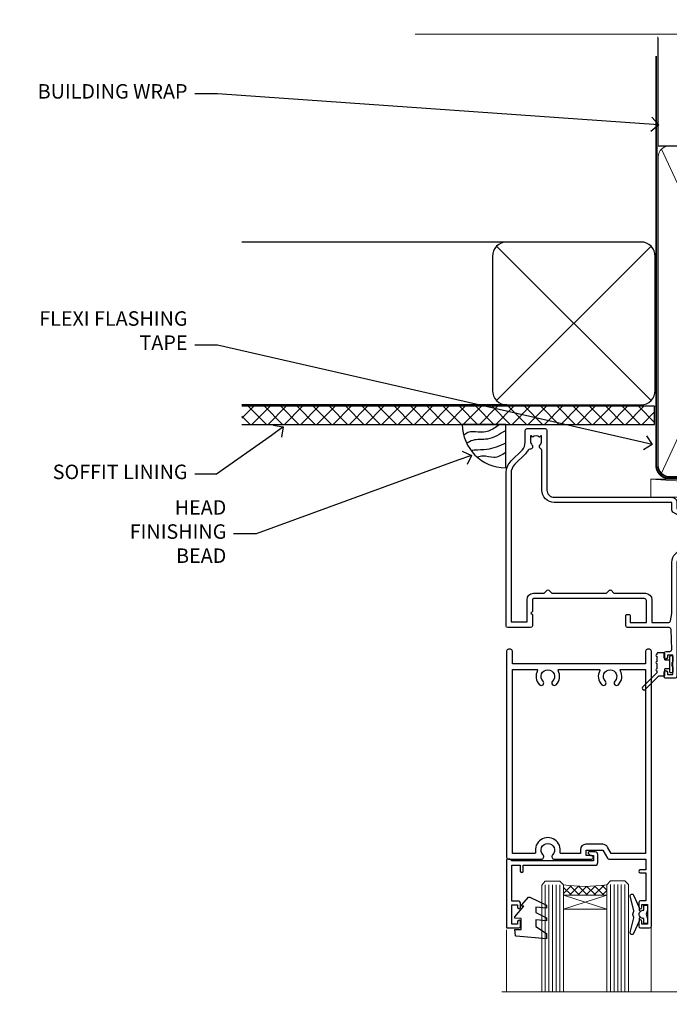
# Model space of a CAD drawing. Units: millimetres. Extents: x -33 to 10153, y -976 to 1126.
# Drawn here: x 6004 to 6183, y 854 to 1126 of the extents above; entities that cross this region are included whole.
import ezdxf
from ezdxf import colors
from ezdxf.entities.mleader import LeaderData, LeaderLine
from ezdxf.math import Vec2, Vec3

# ---------------------------------------------------------------- set-up
doc = ezdxf.new("R2010")
doc.units = ezdxf.units.MM
doc.linetypes.add('CENTER', pattern=[2, 1.25, -0.25, 0.25, -0.25])
doc.linetypes.add('Dashed', pattern=[564.4444465637206, 282.2222232818604, -282.2222232818602])
doc.layers.add('Aluminium Systems Ltd Joinery Detail', color=7, linetype='Continuous')
doc.layers.add('Aluminium Systems Ltd Notes', color=7, linetype='Continuous')
doc.styles.get("Standard").update_dxf_attribs({"font": 'arial.ttf'})

# ---------------------------------------------------------------- blocks, each defined once
blk = doc.blocks.new('_Open90')
at = {"color": 0, "linetype": 'ByBlock', "lineweight": -2}
for p, q in [((0, 0), (-1, 0)), ((-0.5, 0.5), (0, 0)), ((0, 0), (-0.5, -0.5))]:
    blk.add_line(p, q, dxfattribs=at)
blk = doc.blocks.new('Nail 75 JH')
at = {"linetype": 'CENTER'}
blk.add_line((0, 2.300118051928621), (0, -78.25849807356508), dxfattribs=at)
for p, q in [((1.5, -4.488319011024487), (-1.5, -4.488319011024458)), ((1.499999999999886, -5.730112436134704), (0.1255879953777708, -5.730112436134732)), ((1.499999999999886, -6.600592455787137), (0.1255879953777708, -6.600592455787137)), ((1.499999999999886, -7.471072475439541), (0.1255879953777708, -7.471072475439541)), ((1.499999999999886, -8.341552495091946), (0.1255879953778276, -8.341552495091946))]:
    blk.add_line(p, q)
blk.add_lwpolyline([(-1.5, -4.488319011024458, -0.2475267649991796), (-2.057234792368547, -0.3562033463117587, -0.331135080274166), (-1.578358480166685, 0), (1.578358480166685, 0, -0.331135080274166), (2.057234792368547, -0.3562033463117587, -0.2475267649991796), (1.499999999999886, -4.488319011024487), (1.5, -73.20877276569331, 0.1245641564323093), (0.2845258915276077, -75.96790802185205), (-0.2515467734666004, -75.96790802185205, 0.1012549879648114), (-1.5, -72.05351818931658)], format="xyb", close=True)
blk = doc.blocks.new('Horizontal Profile Metal CC Residential Liner')
at = {"layer": 'Aluminium Systems Ltd Joinery Detail', "lineweight": 5}
h = blk.add_hatch(dxfattribs=at)
h.set_pattern_fill('NET', color=256, scale=0.4422249999999999, angle=225, style=0)
h.set_pattern_definition([(315, (-1834.954448102441, 4373.742029692468), (-0.9928234407849511, -0.9928234407849515), []), (225, (-1834.954448102441, 4373.742029692468), (-0.9928234407849515, 0.9928234407849511), [])])
edge = h.paths.add_edge_path()
edge.add_line((64.43456022031725, 5.493939559482897), (53.69162340054046, 5.500494018389873))
edge.add_arc((52.85522487365483, 3.035632060506032), 2.602903564714436, 283.05461229937526, 431.25644836746125, ccw=False)
edge.add_line((53.4431679159095, 0.5), (64.47917578509782, 0.5))
edge.add_arc((66.38332191296078, 3.014180606625814), 3.153866927914105, 128.1626499734255, 232.8610770962096, ccw=False)
h = blk.add_hatch(dxfattribs=at)
h.set_pattern_fill('HONEY', color=256, scale=0.2211125000000359, angle=360, style=0)
h.set_pattern_definition([(0, (-467.4951966491889, -268.0209684003905), (1.053048281250171, 0.6079775633750983), [0.7020321875001139, -1.404064375000228]), (120, (-467.4951966491889, -268.0209684003905), (-1.053048155438884, 0.6079777812866397), [0.7020321875001022, -1.404064375000204]), (59.99999999999994, (-467.4951966491889, -268.0209684003905), (1.258112869470804e-07, 1.215955344661738), [-1.404064375000228, 0.7020321875001139])])
edge = h.paths.add_edge_path()
edge.add_arc((52.83475623939216, 2.930632996623899), 2.5, 180.0000000000001, 360.00000000000006, ccw=False)
edge.add_arc((52.83475623939216, 2.930632996623899), 2.5, 0, 180.0000000000001, ccw=False)
h = blk.add_hatch(dxfattribs=at)
h.set_pattern_fill('WOOD-3', color=256, scale=97.5, angle=30, style=0, pattern_type=2)
h.set_pattern_definition([(4.763599999999841, (490.7248856092245, -7171.838047056802), (-330.0000283895876, -29.9997459798375), [3.612479999999951, -357.6353699999959]), (348.6901, (494.3248856092239, -7171.538047056801), (120.0000225669286, -29.9999289648483), [4.58912999999999, -148.3814699999997]), (314.9999999999999, (498.8248856092239, -7172.438047056798), (-3.306523113702664e-14, -30.00000928346856), [3.39411, -39.03228]), (313.1523999999999, (501.2248856092245, -7174.838047056802), (420.0000850164654, -449.9999261252569), [6.579509999999999, -651.37185]), (347.0054000000001, (505.7248856092245, -7179.638047056803), (-270.0000230324819, 59.99992732735074), [4.002509999999999, -396.2474099999998]), (360, (509.624885609225, -7180.538047056801), (29.99999999999997, -30.00000000000003), [7.5, -22.5]), (9.462299999999765, (517.124885609225, -7180.538047056801), (-150.0000232108592, -29.99994417607295), [3.649649999999993, -178.8332099999998]), (5.710599999999713, (490.7248856092245, -7179.938047056798), (-269.9999827048756, -30.00003943998845), [3.014969999999958, -298.4813099999965]), (360, (493.7248856092245, -7179.638047056803), (29.99999999999997, -30.00000000000003), [4.5, -25.5]), (331.6992, (498.2248856092245, -7179.638047056803), (329.9998535928922, -180.0002662262795), [4.429439999999992, -438.5152499999991]), (307.8749999999999, (502.124885609225, -7181.7380470568), (-120.0000559467582, 149.9999729816166), [6.841049999999986, -335.2115699999996]), (320.7106, (506.3248856092239, -7187.138047056803), (180.0000191874755, -149.9999889572949), [4.263809999999983, -422.1163199999984]), (353.6597999999999, (509.624885609225, -7189.838047056802), (239.9999820781927, -30.00004736879107), [5.43324, -266.22831]), (11.88869999999988, (515.0248856092228, -7190.438047056798), (-419.9999190314803, -90.00031605746501), [5.82494999999993, -576.669689999991]), (6.709799999999706, (490.7248856092245, -7189.2380470568), (270.0000299325391, 29.99981643732056), [5.135159999999994, -508.3820999999996]), (356.6335, (495.8248856092239, -7188.638047056803), (479.999979659061, -30.00032890063538), [5.10881999999993, -505.7727899999929]), (326.3098999999999, (500.9248856092234, -7188.938047056798), (-59.99998673313475, 30.00004003521583), [5.408339999999997, -102.75822]), (312.5103999999999, (505.4248856092234, -7191.938047056798), (299.9997215504041, -330.0002602161362), [4.883640000000001, -483.48096]), (345.0686, (508.7248856092245, -7195.538047056801), (330.0000160477658, -89.99990861934462), [4.657259999999938, -461.0679899999938]), (360, (513.2248856092244, -7196.7380470568), (29.99999999999997, -30.00000000000003), [3.6, -26.4]), (12.99459999999981, (516.8248856092239, -7196.7380470568), (270.0000230324819, 59.99992732735004), [4.002509999999988, -396.2474099999986]), (360, (500.0248856092228, -7166.7380470568), (29.99999999999997, -30.00000000000003), [0, -30]), (136.8475999999999, (504.2248856092245, -7171.2380470568), (449.9999261252561, -420.0000850164664), [6.579509999999987, -651.3718499999991]), (153.4348999999999, (499.4248856092234, -7196.7380470568), (-29.99997473822719, 30.00003928189145), [2.683289999999973, -64.39874999999914]), (171.8698999999998, (497.0248856092228, -7195.538047056801), (-179.9999932938336, 29.99998067446644), [4.242629999999988, -207.8893799999995]), (203.1985999999998, (492.8248856092239, -7194.938047056798), (-149.9999919200123, -60.00003975794547), [2.284739999999974, -226.1884499999973]), (333.4349, (504.2248856092245, -7171.2380470568), (29.9999747382272, -30.00003928189145), [3.354089999999999, -63.72794999999999]), (353.2901999999999, (507.2248856092245, -7172.7380470568), (-270.0000299325392, 29.99981643732125), [5.135160000000001, -508.3821000000002]), (10.12469999999981, (512.3248856092239, -7173.338047056802), (509.9999636894718, 90.00025765850859), [8.532869999999988, -844.7548799999987]), (10.30479999999971, (490.7248856092245, -7168.538047056801), (180.0000288254371, 29.99984626607953), [3.354089999999962, -332.0560799999968]), (344.4759, (494.0248856092228, -7167.938047056798), (-330.0000307388759, 89.99993332816857), [5.604449999999995, -554.8417799999994]), (317.1211, (499.4248856092234, -7169.438047056798), (-390.0000237882238, 359.9999925974296), [5.731499999999948, -567.4176899999934]), (325.3047999999999, (503.624885609225, -7173.338047056802), (299.9998277696255, -210.000258287834), [4.743419999999994, -469.5982199999992]), (350.5377, (507.5248856092228, -7176.038047056801), (150.0000232108592, -29.99994417607323), [5.474489999999999, -177.0084]), (6.581899999999838, (512.9248856092233, -7176.938047056798), (-510.0000431378999, -59.99960101098861), [7.851749999999991, -777.3233999999989]), (8.130099999999889, (490.7248856092245, -7176.038047056801), (-179.9999932938336, -29.99998067446629), [4.242629999999994, -207.8893799999996]), (348.6901, (494.9248856092234, -7175.438047056798), (120.0000225669286, -29.9999289648483), [4.58912999999999, -148.3814699999997]), (317.4895999999999, (499.4248856092234, -7176.338047056802), (-330.0002602161357, 299.9997215504046), [4.88364, -483.4809599999999]), (314.9999999999999, (503.0248856092228, -7179.638047056803), (-3.306523113702664e-14, -30.00000928346856), [5.51544, -36.91098]), (342.646, (506.9248856092234, -7183.538047056801), (-390.0000605729049, 119.999835067774), [5.028929999999935, -497.8627199999934]), (3.366499999999665, (511.7248856092245, -7185.038047056801), (-479.999979659061, -30.00032890063396), [5.108819999999988, -505.7727899999987]), (17.10269999999988, (516.8248856092239, -7184.7380470568), (300.0000519287099, 89.99986480290859), [4.080449999999997, -403.9636799999997]), (8.746199999999785, (490.7248856092245, -7183.538047056801), (209.9999800906905, 30.00012591172568), [3.945869999999959, -390.6425099999947]), (345.0686, (494.624885609225, -7182.938047056798), (330.0000160477658, -89.99990861934462), [4.657259999999938, -461.0679899999938]), (327.9946, (499.124885609225, -7184.138047056803), (-149.9999683436264, 90.000033161331), [5.66039999999999, -277.3590599999995]), (310.1009, (503.9248856092234, -7187.138047056803), (-329.9999417935546, 390.0000578863894), [7.451849999999999, -737.7326999999999]), (344.0546, (508.7248856092245, -7192.838047056802), (-120.0000037995646, 29.99999667889151), [4.368060000000001, -214.03524]), (6.008999999999807, (512.9248856092233, -7194.038047056801), (299.9999925271812, 29.99997952445504), [5.731499999999953, -567.4176899999941]), (23.19859999999978, (518.624885609225, -7193.438047056798), (149.9999919200123, 60.00003975794549), [2.284739999999997, -226.1884499999996]), (9.462299999999765, (490.7248856092245, -7192.538047056801), (-150.0000232108592, -29.99994417607295), [3.649649999999993, -178.8332099999998]), (349.9919999999998, (494.3248856092239, -7191.938047056798), (329.9999866372434, -60.00010416469986), [5.178809999999979, -512.7014999999974]), (322.5946, (499.4248856092234, -7192.838047056802), (389.9997739494009, -300.000298578452), [6.42026999999999, -635.6077499999994]), (330.9453999999999, (504.5248856092228, -7166.7380470568), (210.0000115370904, -120.0000008159787), [3.08868, -305.78022]), (349.2156999999999, (507.2248856092245, -7168.2380470568), (-479.999985110828, 90.00001649037998), [6.41327999999999, -634.9134899999992]), (7.124999999999709, (513.5248856092228, -7169.438047056798), (-210.0000113953586, -29.99994845681877), [7.256039999999998, -234.6117])])
h.paths.add_polyline_path([(88.78572596992964, -18.01406915317239), (86.90638799909195, -19.78105676352425), (-5.029906140989112, -19.78105676352425), (-5.029664308466579, -0.700006898618085), (66.14244846488779, -0.700006898618085), (67.53004492248348, -7.55419871254162), (78.41100974732237, -7.573135174357958), (78.41100974732237, -0.700006898618085), (88.34838450015215, -0.700006898618085), (88.78572596992782, -1.116400338118183)])
blk.add_line((-4.831485224732887, -0.9632989927522431), (-4.831485224732887, -0.700006898618085))
blk.add_line((-24.29562078165532, 5.500494018389873), (49.63578624790011, 0.5), dxfattribs=at)
for points in [[(-24.29562078165532, 5.500494018389873), (49.63578624789193, 5.500494018389873), (49.63578624790011, 0.5), (-24.29562078165941, 0.5)], [(88.34838450015215, -0.700006898618085), (78.41100974732237, -0.700006898618085), (78.41100974732237, -7.573135174357958), (67.53383221484657, -7.573135174357958), (66.14244846488779, -0.700006898618085), (-5.029664308466579, -0.700006898618085), (-5.029906140989112, -19.78105676352425), (86.90638799909195, -19.78105676352425), (88.78572596992964, -18.01406915317239), (88.78572596992782, -1.116400338118183)]]:
    blk.add_lwpolyline(points, close=True, dxfattribs=at)
blk.add_lwpolyline([(53.41781729646277, 5.505638252505378), (64.43456022031725, 5.493939559482897, 0.4915106188759529), (64.4791757850978, 0.5), (53.4431679159095, 0.5, 0.8101017670941715)], format="xyb", close=True, dxfattribs=at)
at = {"layer": 'Aluminium Systems Ltd Joinery Detail', "lineweight": 5, "ltscale": 0.12}
blk.add_circle((52.83475623939216, 2.930632996623899), 2.5, dxfattribs=at)
at = {"layer": 'Aluminium Systems Ltd Joinery Detail', "xscale": -0.9999999999999998, "rotation": 173.2316767257846}
blk.add_blockref('Nail 75 JH', (19.60949021122133, -19.78999985967312), dxfattribs=at)
at = {"layer": 'Aluminium Systems Ltd Joinery Detail', "rotation": 186.7683232742154}
blk.add_blockref('Nail 75 JH', (45.22406086988121, -19.78999985967312), dxfattribs=at)
blk = doc.blocks.new('Soffit Bead')
blk.add_lwpolyline([(0, -12), (0, 0), (-12, 0)])
blk.add_arc((0, 0), 12, 180, 270)
for points in [[(-1.752698155406733, 0), (-4.78175930300813, -1.867685612462083), (-7.585037737533639, -2.147847434211144), (-10.43144267686557, -2.255602179229754), (-11.62420584279062, -2.979570191222592)], [(0, -1.652435061540018), (-5.062087062184901, -4.065879061410669), (-9.094494902331007, -4.432244850941061), (-10.78713414310914, -5.257160543347709)], [(0, -5.124270169751981), (-5.234596452447477, -6.975253312190034), (-8.727912448022835, -7.14766081833659), (-9.478141574732035, -7.359676099484204), (-9.482641030421746, -7.363169878957706)], [(0, -7.807371565577341), (-3.297747559812706, -9.160306996407598), (-6.295307219849292, -8.773753832134389), (-7.847452039123027, -9.078408257708361)]]:
    blk.add_spline(points, degree=3)
blk = doc.blocks.new('90mm Framing Head CC')
at = {"layer": 'Aluminium Systems Ltd Joinery Detail'}
h = blk.add_hatch(dxfattribs=at)
h.set_pattern_fill('AR-SAND', color=0, scale=0.15)
h.set_pattern_definition([(37.50000000000001, (61.66049999999956, 88.74500000000046), (-0.2400046943976069, 7.341198559940135), [0, -5.791200000000001, 0, -6.476999999999999, 0, -6.191249999999999]), (7.499999999999991, (61.66049999999956, 88.74500000000046), (6.74284924707004, 10.75237650852531), [0, -3.124199999999989, 0, -5.219699999999978, 0, -2.000249999999989]), (327.5, (56.97419999999948, 88.74500000000046), (11.86488555362187, 0.02155777017818536), [0, -1.905, 0, -6.858, 0, -8.9535]), (317.5, (56.97419999999948, 88.74500000000046), (11.45334678708446, 3.343939848858243), [0, -0.9524999999999999, 0, -4.495799999999999, 0, -5.1435])])
h.paths.add_polyline_path([(180.6136284965058, 88.77083214757897), (171.1136391138482, 88.77083214757897), (171.1136391138488, -47.32775725855242), (180.6136284965063, -47.32775725855242)])
at = {"layer": 'Aluminium Systems Ltd Joinery Detail', "color": 0, "linetype": 'Dashed'}
blk.add_line((79.90702482397342, 57.89869373908152), (79.9070248239733, 87.85823313036201), dxfattribs=at)
at = {"layer": 'Aluminium Systems Ltd Joinery Detail', "color": 0}
for p, q in [((168.8134264280377, 57.89869373908152), (168.8134264280376, 88.77083214757897)), ((79.90872482396975, 57.89869373908152), (168.8134264280374, 57.89869373908152))]:
    blk.add_line(p, q, dxfattribs=at)
at = {"layer": 'Aluminium Systems Ltd Joinery Detail', "color": 0, "lineweight": 5}
for p, q in [((80.79699455334861, -32.57602347560749), (122.244289406273, 57.10360253296733)), ((80.79699455334861, 57.00872400970513), (122.3435558966332, -32.5760234756093)), ((124.1251953553808, -32.57602347560749), (167.9234566986624, 57.00872400970741)), ((124.156780866489, 56.83465201547335), (167.9234566986624, -32.57602347560749))]:
    blk.add_line(p, q, dxfattribs=at)
at = {"layer": 'Aluminium Systems Ltd Joinery Detail', "color": 0, "linetype": 'Continuous', "lineweight": 5, "ltscale": 0.12}
blk.add_lwpolyline([(182.9879480272294, 88.77083214757897), (90.07936763175945, 88.77083214757897), (89.17565722327396, 85.33692842854236), (87.90906395990584, 92.75495333630408), (86.87170076539456, 88.77083214757897), (12.7762905931898, 88.77083214757897)], dxfattribs=at)
at = {"layer": 'Aluminium Systems Ltd Joinery Detail', "color": 0, "linetype": 'Dashed', "lineweight": 5, "ltscale": 0.01, "const_width": 0.25, "elevation": 0.25}
blk.add_lwpolyline([(79.76741611105064, 88.09570524321919), (79.76838801660631, -30.42770456154437, 0.4175702237706115), (82.91930208207407, -33.61188268707599), (165.3356062361571, -33.6039375219865, 0.8591327104487766), (165.4728671864981, -33.94403179512517, 0.00905533045714731)], format="xyb", dxfattribs=at)
at = {"layer": 'Aluminium Systems Ltd Joinery Detail', "color": 0, "lineweight": 5, "elevation": 1.000000000000014}
blk.add_lwpolyline([(171.1136391138482, 88.77083214757897), (171.1136391138488, -47.32775725855242), (180.6136284965063, -47.32775725855242), (180.6136284965058, 88.77083214757897)], dxfattribs=at)
at = {"layer": 'Aluminium Systems Ltd Joinery Detail', "color": 0, "linetype": 'CENTER', "lineweight": 5, "ltscale": 3, "const_width": 0.5, "elevation": 0.5}
blk.add_lwpolyline([(79.36830193081079, 82.75883188046976), (79.36883064616336, -30.42744648484802, 0.4209157528546889), (82.93271877258235, -33.99656746675862), (165.7748797079018, -33.99656746675862)], format="xyb", dxfattribs=at)
at = {"layer": 'Aluminium Systems Ltd Joinery Detail', "color": 0, "lineweight": 5}
blk.add_lwpolyline([(79.90702482397336, -28.31915385572245), (79.90702482397336, 54.86014701894567, -0.4142135623730941), (82.9455715441083, 57.89869373908152), (120.1949789058728, 57.89869373908152, -0.4142135623730958), (123.2335256260087, 54.86014701894567), (123.2335256260087, -28.31915385572245), (123.2335256260082, -30.42744648484802, -0.4142135623730958), (120.1949789058728, -33.46599320498387), (82.9455715441083, -33.46599320498387, -0.4142135623730941), (79.9070248239729, -30.42744648484802)], format="xyb", close=True, dxfattribs=at)
for points in [[(168.8134264280378, -28.5274391957231), (168.8134264280377, 54.86014701894703, 0.4142135623732923), (165.774879707902, 57.89869373908152), (126.2737723461404, 57.89869373908152, 0.3681854241386793), (123.2352256260055, 54.65186167894592), (123.2352256260055, -28.5274391957231)], [(168.8134264280378, 52.7518543898201), (168.8134264280378, -30.42744648484802, -0.4142135623730958), (165.7748797079024, -33.46599320498387), (126.2737723461409, -33.46599320498387, -0.4142135623730941), (123.2352256260055, -30.42744648484802), (123.2352256260055, 52.75185438982101)]]:
    blk.add_lwpolyline(points, format="xyb", dxfattribs=at)
blk = doc.blocks.new('C438-20694')
blk.add_lwpolyline([(25.21254076055509, 0.7499998121184035, -0.414213562373095), (24.46254076055509, -1.87881596502848e-07), (22.71253547302938, -1.87881596502848e-07, -0.6681786379192989), (22.57111411679187, 0.3414211683557369), (23.22969276055453, 0.9999998121184035), (24.01255076055502, 0.9999998121184035), (24.01255076055502, 2.499999812118403), (1.500000593779706, 2.499999812118403), (1.000000593779706, 1.999999812118403), (0.2000005937796949, 1.999999812118403, -0.414213562373095), (5.937797062927075e-07, 2.199999812118392), (5.937797062927075e-07, 20.79999981211841, -0.414213562373095), (0.2000005937796949, 20.9999998121184), (3.399990593779595, 20.9999998121184, -0.414213562373095), (3.899990593779595, 20.4999998121184), (3.899990593779595, 19.35001781211849, -0.9999999999999999), (2.999960593779807, 19.35001781211849), (2.999960593779807, 19.9999998121184), (1.500000593779706, 19.9999998121184), (1.500000593779706, 14.59999981211831), (2.999960593779807, 14.59999981211831), (2.999960593779807, 15.24997681211835, -0.9999999999999999), (3.899990593779595, 15.24997681211835), (3.899990593779595, 14.34999981211831, -0.414213562373095), (3.149990593779595, 13.59999981211831), (1.500000593779706, 13.59999981211831), (1.500000593779706, 3.699999812118222), (3.800010593780545, 3.699999812118222), (3.800010593780545, 5.299999812118131, -0.9999999999999999), (4.600010593779817, 5.299999812118131), (4.600010593779817, 3.699999812118222), (24.46254076055509, 3.699999812118222, -0.414213562373095), (25.21254076055509, 2.949999812118222)], format="xyb", close=True)
blk = doc.blocks.new('DY470')
blk.add_lwpolyline([(5.750000019156957, 8.125391938145093), (8.75000001915696, 9.999999993873065), (8.75000001915696, 11.49999999387307), (0.3278039490302049, 10.7631533157444, 0.3639702342661999), (0.1459961579613847, 10.58134552467558), (1.915696401511013e-08, 8.912602022139758), (1.750000019156953, 8.912602022139755), (1.750000019156964, 5.912602022139762), (1.915696756782381e-08, 5.759496860969403), (1.915696756782381e-08, 5.459496860969391), (2.488722105443436, 2.493553373668941), (1.950000019156963, 2.446421298327838), (1.950000019156963, 2.146421298327837), (3.751061344076014, -6.12693185075841e-09), (4.154563361906835, -6.12693185075841e-09), (8.75000001915696, 2.241344210304117), (8.750000019156946, 3.041344210304118), (5.75000001915696, 2.778878219726348), (5.75000001915695, 4.261824901123624), (8.750000019156946, 5.725022666821207), (8.750000019156946, 6.525022666821215), (5.75000001915696, 6.262556676243449)], format="xyb", close=True)
blk = doc.blocks.new('C471-20683')
at = {"flags": 128}
for points in [[(38.50000000024079, 57.99999991084985), (38.50000000024124, 60.99999991084985), (36.90000000020677, 60.99999991084985, -0.9999999999999999), (36.90000000020677, 61.79999991085094), (38.50000000024079, 61.79999991084912), (38.50000000024033, 69.49999991084985), (37.00000000020805, 69.49999991084985, -0.4142135623724957), (36.50000000020805, 69.99999991084803), (36.50000000020623, 71.29999991085094, -0.9999999999999999), (37.40000000020677, 71.29999991085094), (37.40000000020677, 70.49999991084985), (38.90000000020677, 70.49999991084985), (38.90000000020677, 75.99999991084985), (37.40000000020677, 75.99999991084985), (37.40000000020586, 75.19999991085058, -0.9999999999999999), (36.50000000020714, 75.19999991085058), (36.50000000024033, 76.49999991084985, -0.414213562373095), (37.00000000024033, 76.99999991084985), (39.50000000024079, 76.99999991084985, -0.414213562373095), (40.00000000024079, 76.49999991084985), (40.00000000024079, 0.4999999108498514, -0.414213562373095), (39.50000000024079, -8.915014859667281e-08), (38.90000000024042, -8.915014859667281e-08, -0.414213562373095), (38.40000000024042, 0.4999999108498514), (38.40000000024042, 3.999999910849851), (1.600000000240698, 3.999999910849624), (1.600000000240698, 0.499999910849624, -0.414213562373095), (1.100000000240698, -8.915037597034825e-08), (0.5000000002407887, -8.915037597034825e-08, -0.414213562373095), (2.407887222943828e-10, 0.499999910849624), (2.407887222943828e-10, 57.49999991084985, -0.414213562373095), (0.5000000002407887, 57.99999991084985), (9.604407955129545, 57.99999991085008, -0.6690645461982968), (10.09505984306384, 56.8113469992239, 2.4225992824174), (12.70494015741781, 56.81134699922413, -0.6690645461983258), (13.19559204535176, 57.99999991085011), (23.50000000024079, 57.99999991084985, -0.9999999999999999), (23.50000000024079, 56.99999991084991), (22.00000000024079, 56.99999991085008), (22.00000000024079, 55.49999991085008), (26.55662432726672, 55.49999991085008), (27.85566243294329, 57.74999991085031, -0.2679491924311882), (28.28867513483533, 57.99999991085031)], [(38.40000000024042, 5.59999991084976), (38.40000000024042, 56.39999991084971), (28.92376043094441, 56.39999991085017), (27.91339745986193, 54.64999991085014, -0.2679491924311272), (26.61435935418535, 53.89999991085017), (21.90000000024042, 53.89999991085017, -0.414213562373095), (20.40000000024042, 55.39999991085017), (20.40000000024042, 56.39999991084994), (14.98224789786013, 56.39999991084966, 0.4719332409101741), (14.78596034182578, 56.16164374646638, -1.214321321226918), (8.01403965865461, 56.16164374646655, 0.4719332409099701), (7.817752102621171, 56.39999991084971), (1.600000000240698, 56.39999991084971), (1.600000000240698, 5.599999910849533), (8.397917389780787, 5.599999910849533, 0.5745711542946811), (8.57195116430296, 5.898550635488903, -0.3376103493479403), (9.105882353182096, 9.802069462678105, -0.9999999999999999), (10.09411764729953, 8.810408732659653, 2.420132881565951), (12.70588235318235, 8.810408732659567, -0.9999999999999999), (13.69411764729949, 9.802069462677593, -0.3376103493483284), (14.22804883617562, 5.898550635485037, 0.5745711542949179), (14.40208261069006, 5.599999910849363), (25.59791738978106, 5.59999991084976, 0.5745711542938665), (25.77195116429994, 5.898550635487254, -0.3376103493479106), (26.30588235318186, 9.80206946267748, -0.9999999999998391), (27.29411764729906, 8.810408732659937, 2.420132881565951), (29.90588235318216, 8.810408732659397, -0.9999999999998793), (30.89411764729959, 9.80206946267748, -0.3376103493482747), (31.42804883617566, 5.898550635485037, 0.5745711542953365), (31.60208261069079, 5.599999910849675)]]:
    blk.add_lwpolyline(points, format="xyb", close=True, dxfattribs=at)
blk = doc.blocks.new('DY221-Comp')
at = {"color": 1}
blk.add_lwpolyline([(-1.819871826605322, -0.8847475032971488), (-2.101763809020667, -0.9602802323379365, 0.3394542588633712), (-2.25, -1.153465397595937), (-2.25, -1.800000000000182, -0.1052493344124674), (-2.26733763571383, -1.881452198701481), (-3.793344089284346, -5.303630496754522, -0.9133919180647162), (-4.73584436496958, -4.981867646145474), (-3.771331644650672, -1.015104479071852, 0.1257362244887155), (-3.772484225380595, -0.9160877285103197), (-4.004079121606992, -0.05176380945886194, -0.1316524975874038), (-4.004079121606992, 0.05176380858210905), (-3.772484225380595, 0.9160877285103197, 0.1257362244887155), (-3.771331644650672, 1.015104479071852), (-4.73584436496958, 4.981867646145474, -0.913391918064716), (-3.793344089284346, 5.303630496754522), (-2.26733763571383, 1.881452198701481, -0.1052493344124674), (-2.25, 1.800000000000182), (-2.25, 1.153465397595937, 0.3394542588633712), (-2.101763809020667, 0.9602802323379365), (-1.819871826605322, 0.8847475032971488)], format="xyb", dxfattribs=at)
blk.add_lwpolyline([(0, 1.125), (-0.3014428414849135, 0), (0, -1.125), (0, -2.5), (-1, -2.5), (-1, -1.11803398874963, -0.447213595499958), (-2.25, 0, -0.4472135954999584), (-1, 1.11803398874963), (-1, 2.5), (0, 2.5)], format="xyb", close=True, dxfattribs=at)
blk = doc.blocks.new('F112-21142')
at = {"flags": 128}
for points in [[(67.4000004041227, 19.40000004829284), (67.80000040412233, 19.0000000482932), (70.20000040412197, 19.0000000482932, 0.9999999999999999), (70.20000040412197, 20.20000004829393), (59.30000039952302, 20.20000004829393), (59.30000040928918, 39.60000004823718), (62.30000040954111, 39.6000000482706, 0.9999999999999999), (62.30000040954111, 40.60000004827106), (58.50000040961277, 40.60000004827106, 0.4142135622175097), (58.10000040961314, 40.20000004848401), (58.10000040790874, 37.00000004722909, -0.4142135622172599), (56.10000040790874, 35.0000000482932), (49.20000000000619, 35.0000000482932, -0.4142135623730284), (47.20000000000528, 37.00000004829229), (47.19999999999892, 68.50000004830957, 0.414213562373095), (46.69999999999892, 69.00000004830957), (44.19999999499942, 69.00000004830957, 0.414213562373095), (43.69999999999892, 68.50000005330998), (43.69999999999892, 67.35000006480988, 0.9999999999999999), (44.59999998999957, 67.35000006480988), (44.59999998999957, 68.00000005880901), (46.09999997500018, 68.00000005880901), (46.09999997500018, 62.60003604765637), (44.6000040125, 62.60003604765637), (44.6000040125, 63.25003604165732, 0.9999999999999999), (43.70000402250026, 63.25003604165732), (43.70000402250026, 62.10003605815729, 0.4142135623729619), (44.20000402250026, 61.60003605815751), (45.28462273782134, 61.60003605815763, -0.4231146226015619), (45.78439332067502, 61.08489127307638), (45.61469277260949, 55.48485526321173, -0.4053681750128138), (45.11492218975764, 55.00000004829286), (33.60000000006131, 55.0000000482932, 0.414213562373095), (33.10000000006131, 54.5000000482932), (33.1000000000621, 51.70000004894126, 0.4142135623777567), (33.40000000006695, 51.40000004894074), (34.00000000006367, 51.40000004895234, 0.4142135623674065), (34.3000000000584, 51.70000004895218), (34.3000000000584, 53.60000004828174), (38.80000012939764, 53.60000004828356), (38.80000012939673, 47.5000000482932, -0.414213562373095), (38.30000012939673, 47.0000000482932), (7.600000000002189, 47.0000000482932, -0.4142135623726788), (7.300000000002917, 47.30000004829247), (7.300000000002917, 50.6000000482872), (6.900000000012375, 51.0000000482932), (7.300000000002917, 51.4000000482983), (7.300000000002917, 54.5000000482932, 0.414213562373095), (6.800000000002917, 55.0000000482932), (0.5000000000000061, 55.0000000482932, 0.414213562373095), (6.145924449167989e-15, 54.5000000482932), (6.145924449167989e-15, 12.41370891899663, 0.1989123673798796), (1.464466094070366, 8.878175013060968), (4.421320763574847, 5.921320343561717, -0.1989123673799498), (5.300000420016779, 3.79999999999967), (5.300000420016665, 0.4999999999999432, 0.414213562373095), (5.800000420016665, -5.684341886080801e-14), (10.80000042618849, 5.684341886080801e-14, 0.414213562373095), (11.30000042618849, 0.5000000000000568), (11.30000042618849, 17.00000004829184, -0.4142135623732282), (13.30000042618849, 19.00000004829184), (45.79981627155031, 19.00000004828001, 0.4142520006193031), (47.19999999998618, 20.40000003622384), (47.19999999998618, 22.09170965935931), (50.54855717939791, 24.02500004828829), (53.53280016682766, 24.02500004828897, -0.215136409982108), (54.28251176066079, 23.68676475426187, 0.4177955218266985), (55.27692037817548, 23.63089892479684, -0.185945745105788), (56.3000004000187, 24.02500004828261), (57.82500040002015, 24.02500004828647), (57.82500040002015, 23.77962698584082), (57.46821817577257, 23.48025115306513, -0.3639702342661503), (57.46821817577257, 21.51974894352128), (57.82500040002015, 21.22037311074649), (57.82500040002015, 20.9750000482872), (56.3000004000187, 20.9750000483013, -0.1859457451657248), (55.27692037790258, 21.36910117201688, 0.3996395437348472), (54.31233512911604, 21.34497479531458), (52.99162445080584, 20.02426411700509, 0.668178637919638), (53.41588851951747, 19.00000004829252), (60.80000040412234, 19.0000000482932), (61.20000040412197, 19.40000004829284)], [(9.825000420057227, 1.975000000035777), (9.579627357611576, 1.975000000035777), (9.28025152481951, 2.331782224302913, -0.3639702342729259), (7.319749315263841, 2.331782224302913), (7.020373482471775, 1.975000000035777), (6.775000420026124, 1.975000000035777), (6.775000420029762, 3.500000000036891, -0.1859457451053798), (7.169101543512631, 4.523080021868225, 0.6749092029109888), (6.602040013149241, 5.691045590555916, -0.2916384688985308), (6.130024286867473, 5.948276604885535, 0.07039235707388546), (5.389021146416787, 6.933518948041126), (2.454415587730188, 9.868124506722836, -0.1989123673798872), (1.399999999999642, 12.41370891899663), (1.399999999999642, 53.40000049494489), (5.800000000006555, 53.40000049494512), (5.800000000002803, 47.30000004829384, 0.4142135623731459), (7.600000000002189, 45.50000004829309), (10.57573592667541, 45.50000004829195), (11.38786796564006, 44.6878680139362, 0.414213562373095), (11.81213203435255, 44.68786801393543), (12.62426406409941, 45.50000004829195), (27.77573735847501, 45.50000004829195), (28.58786938822272, 44.68786801393537, 0.4142135623732521), (29.01213345693441, 44.68786801393611), (29.82426549589901, 45.50000004829195), (38.50000097721205, 45.50000004829184, 0.4142135623730347), (40.30000097721138, 47.30000004829168), (40.30000097721132, 53.60000004828379), (44.97363959613995, 53.60000004828504, -0.3684720233174656), (45.46735991209881, 53.17899529883863), (45.79999915218651, 51.10000004828527), (45.79999915219015, 37.00000004829161, 0.4142135623729972), (49.20000000000619, 33.59999920047852), (56.10000040790874, 33.60000004829323, 0.1047360387930324), (57.47837878478823, 33.89193424298873, -0.5424842428246585), (57.90000040627815, 33.61769314236909), (57.90000040215273, 25.42500004828884), (50.17342830999406, 25.42500004828793), (46.09999999998673, 23.073205116981, 0.2679491924304936), (45.7999999999874, 22.55358987471089), (45.79999999998655, 20.40000003578183), (13.30000042400025, 20.40000003899792, 0.4142135624017143), (9.900000423663249, 17.0000000390026), (9.90000042364864, 6.05922697646821, -0.2807125383451051), (9.629167088718537, 5.614836787984871, 0.4923580453267064), (9.430899296570777, 4.523080021868509, -0.1859457451055161), (9.825000420053533, 3.500000000036323)]]:
    blk.add_lwpolyline(points, format="xyb", close=True, dxfattribs=at)
blk = doc.blocks.new('DY359')
blk.add_lwpolyline([(0.200000000000073, -1.150000000000091), (-0.9999999999999298, -1.150000000000091, 0.414213562373095), (-1.199999999999933, -1.35000000000008), (-1.199999999999933, -2.950000000000102, -0.414213562373095), (-1.399999999999936, -3.150000000000091), (-3.199999999999932, -3.150000000000091, -0.414213562373095), (-3.399999999999935, -2.950000000000102), (-3.399999999999935, -2.713059093652873, -0.999999999999993), (-3.399999999999935, -2.213059093652873), (-3.399999999999935, -0.7130590936528733, -0.999999999999993), (-3.399999999999935, -0.2130590936528733), (-3.399999999999935, 1.286940906347127, -0.999999999999993), (-3.399999999999935, 1.786940906347127), (-3.399999999999935, 2.170101012677605, 0.1989123673796515), (-3.517157287525322, 2.452943725152181), (-7.359797974644621, 6.295584412271523, -0.4142135623730951), (-7.359797974644607, 6.861269837220732), (-7.218376618407319, 7.00269119345802, -0.414213562373095), (-6.652691193458068, 7.002691193458077), (-2.858578643762627, 3.208578643762621, 0.1989123673796712), (-2.71715728752531, 3.14999999999992), (-1.199999999999932, 3.14999999999992), (-1.199999999999932, 1.349999999999909, 0.414213562373095), (-0.999999999999929, 1.14999999999992), (0.2000000000000739, 1.14999999999992)], format="xyb")
blk.add_lwpolyline([(1.00000000000007, 0.7499999999998863), (1.000000000000057, 2.099999999999909, 0.414213562373095), (0.7000000000000739, 2.39999999999992), (0.5000000000000568, 2.39999999999992, 0.414213562373095), (0.2000000000000739, 2.099999999999909), (0.200000000000073, -2.10000000000008, 0.414213562373095), (0.500000000000056, -2.400000000000091), (0.700000000000073, -2.400000000000091, 0.414213562373095), (1.000000000000056, -2.10000000000008), (1.000000000000056, -0.7500000000001137, -0.4000000000000124)], format="xyb", close=True)
blk = doc.blocks.new('Residential Hinged Door Open Out Head')
at = {"layer": 'Aluminium Systems Ltd Joinery Detail', "lineweight": 5}
h = blk.add_hatch(dxfattribs=at)
h.set_pattern_fill('NET', color=256, scale=0.5, angle=-45.00000000000003)
h.set_pattern_definition([(314.9999999999999, (500.3653731213753, -263.1816990719961), (1.122532015133645, 1.122532015133644), []), (44.99999999999994, (500.3653731213753, -263.1816990719961), (-1.122532015133644, 1.122532015133645), [])])
edge = h.paths.add_edge_path()
edge.add_line((-22.42242960035311, -101.0309777038127), (-22.42242960035401, -100.9393956341463))
edge.add_arc((-11.81517098812675, -96.03097770392179), 11.68787841502612, 204.8319352716072, 205.3276199955107)
edge.add_line((-22.37956883398238, -101.0309777038127), (-22.42242960035311, -101.0309777038127))
edge = h.paths.add_edge_path()
edge.add_arc((-28.50273007200759, -59.15146464250557), 39.91808034929969, -98.66012635136639, -81.37059348159772, ccw=False)
edge.add_line((-34.51330978069291, -98.61443551823669), (-34.51330978069291, -101.5253672104371))
edge.add_line((-34.51330978069291, -101.5253672104371), (-22.5133097807393, -101.5253672104225))
edge.add_line((-22.51330978073839, -101.5253672104225), (-22.51330978074021, -98.61765249170077))
at = {"layer": 'Aluminium Systems Ltd Joinery Detail', "linetype": 'Continuous', "lineweight": 5}
for p, q in [((12.66344766989148, -14.52717312181356), (12.66344766989148, -128.2123668190029)), ((-50.26964690261503, -128.2123601348538), (-50.26964690261503, -111.0432533707315)), ((-10.24001393580148, -128.2123601348538), (-10.24001393580148, -110.3388467389157))]:
    blk.add_line(p, q, dxfattribs=at)
at = {"layer": 'Aluminium Systems Ltd Joinery Detail', "lineweight": 5, "ltscale": 3}
for p, q in [((-39.51330978069291, -98.61443551823669), (-39.51330978069291, -128.2123601348538)), ((-38.51330978069291, -98.61443551823669), (-38.51330978069291, -128.2123601348538)), ((-37.51330978069291, -98.61443551823669), (-37.51330978069291, -128.2123601348538)), ((-36.51330978069291, -98.61443551823669), (-36.51330978069291, -128.2123601348538)), ((-35.51330978069291, -98.61443551823669), (-35.51330978069291, -128.2123601348538)), ((-21.51761568444181, -98.52495261792484), (-21.51761568444181, -128.2123601348538)), ((-20.51761568444181, -98.52495261792484), (-20.51761568444181, -128.2123601348538)), ((-19.51761568444181, -98.52495261792484), (-19.51761568444181, -128.2123601348538)), ((-18.51761568444181, -98.52495261792484), (-18.51761568444181, -128.2123601348538)), ((-17.51761568444181, -98.52495261792484), (-17.51761568444181, -128.2123601348538))]:
    blk.add_line(p, q, dxfattribs=at)
at = {"layer": 'Aluminium Systems Ltd Joinery Detail', "lineweight": 5}
for p, q in [((-22.51330978073839, -105.3967081855879), (-34.51330978073839, -101.5253672104225)), ((-22.51330978073839, -101.5253672104225), (-34.51330978073839, -105.3967081855879))]:
    blk.add_line(p, q, dxfattribs=at)
for points in [[(-40.51330978069291, -128.2123601348538), (-40.51330978069291, -98.70789956364735), (-39.51023369609994, -97.61443551823669), (-35.5133714327667, -97.61443551823669), (-34.51330978069291, -98.61443551823669), (-34.51330978069291, -128.2123601348538)], [(-22.51761568444181, -128.2123601348538), (-22.51761568444181, -98.61841666333913), (-21.51453959984884, -97.52495261792484), (-17.5176773365156, -97.52495261792484), (-16.51761568444181, -98.52495261792484), (-16.51761568444181, -128.2123601348538)]]:
    blk.add_lwpolyline(points, dxfattribs=at)
blk.add_lwpolyline([(-22.51330978073839, -101.5253672104225), (-34.51330978073839, -101.5253672104225), (-34.51330978073839, -105.3967081855879), (-22.51330978073839, -105.3967081855879)], close=True, dxfattribs=at)
at = {"layer": 'Aluminium Systems Ltd Joinery Detail', "linetype": 'Continuous', "lineweight": 5, "ltscale": 0.12}
blk.add_lwpolyline([(49.03437636875424, -128.2123668190029), (1.308308185378337, -128.2123668190029), (0.4045977768928424, -131.6462705380395), (-0.8619954864752799, -124.2282456302778), (-1.899358680986552, -128.2123668190029), (-51.55453823196672, -128.2123668190029)], dxfattribs=at)
at = {"layer": 'Aluminium Systems Ltd Joinery Detail', "lineweight": 5}
blk.add_arc((-28.50243280500491, -58.04259507356601), 41.01469101535079, 261.5727076932485, 278.3965724737222, dxfattribs=at)
at = {"color": 0, "xscale": -1, "rotation": 180}
blk.add_blockref('F112-21142', (-50.36665745513529, 27.47501074170532), dxfattribs=at)
at = {"xscale": -1, "rotation": 180}
blk.add_blockref('DY359', (-5.293190542510728, -37.67502530594987), dxfattribs=at)
at = {"layer": 'Aluminium Systems Ltd Joinery Detail', "xscale": -1, "rotation": 180}
blk.add_blockref('C471-20683', (-50.2132316341822, -33.52495289709059), dxfattribs=at)
at = {"layer": 'Aluminium Systems Ltd Joinery Detail', "lineweight": 5, "xscale": -1, "rotation": 180}
for name, p in [('C438-20694', (-50.22182929453175, -89.52495299580534)), ('DY470', (-47.90581526948063, -102.0373597857832))]:
    blk.add_blockref(name, p, dxfattribs=at)
at = {"layer": 'Aluminium Systems Ltd Joinery Detail', "lineweight": 9, "ltscale": 0.12}
blk.add_blockref('DY221-Comp', (-11.3132316339752, -106.7749528079401), dxfattribs=at)
blk = doc.blocks.new('Horizontal Profile Metal CC Soffit Head Residential')
h = blk.add_hatch()
h.set_pattern_fill('ANSI37', color=256)
h.set_pattern_definition([(45, (39.4340711351673, 28.11860442737816), (-2.245064030267288, 2.245064030267288), []), (135, (39.4340711351673, 28.11860442737816), (-2.245064030267288, -2.245064030267288), [])])
h.paths.add_polyline_path([(78.93578460177798, 38.82891796184595), (-35.06893618327388, 38.82891796184595), (-35.06893618327388, 33.82891796184595), (78.93578460177798, 33.82891796184595)])
for p, q in [((38.11059809506628, 84.23324234615939), (-35.06893618327388, 84.23324234615939)), ((35.2821709703201, 40.40481522141454), (77.93902521981246, 83.06166947090605)), ((77.93902521981246, 40.40481522141454), (35.2821709703201, 83.06166947090605)), ((38.11059809506628, 39.23324234615939), (-35.06893618327388, 39.23324234615939))]:
    blk.add_line(p, q)
blk.add_lwpolyline([(34.11059809506628, 43.23324234615939, 0.414213562373095), (38.11059809506628, 39.23324234615939), (75.11059809506628, 39.23324234615939, 0.414213562373095), (79.11059809506628, 43.23324234615939), (79.11059809506628, 80.23324234615939, 0.414213562373095), (75.11059809506628, 84.23324234615939), (38.11059809506628, 84.23324234615939, 0.414213562373095), (34.11059809506628, 80.23324234615939)], format="xyb", close=True)
blk.add_lwpolyline([(-35.06893618327388, 33.82891796184595), (78.93578460177798, 33.82891796184595), (78.93578460177798, 38.82891796184595), (-35.06893618327389, 38.82891796184595)])
blk = doc.blocks.new('Fibre Cement Weatherboard CC Soffit Head Text Residential')
at = {"layer": 'Aluminium Systems Ltd Notes', "color": 3, "lineweight": 5, "ltscale": 0.12}
ml = blk.add_multileader_mtext('Standard', dxfattribs=at)
ml.set_content('BUILDING WRAP', color=3)
ml.set_leader_properties(color=8)
ml.set_arrow_properties(name='OPEN90')
ml.build(insert=Vec2(0, 0))
ml.multileader.update_dxf_attribs({"text_left_attachment_type": 2, "text_right_attachment_type": 2})
ctx = ml.context
ctx.base_point, ctx.plane_origin = Vec3(-135.3369662736905, 88.81561386245085), Vec3(33.31891038061167, 48.29875799868569)
ctx.left_attachment, ctx.right_attachment, ctx.text_align_type = 2, 2, 2
notes = []
notes.append((ctx, [(0, (1, 1, 0), (-80.98823447462019, 88.81561386245085), (-1, 0), 6.291433026901132, [(0, [(40.89458370215016, 80.21162235685188)], 0, [])])]))
ctx.mtext.insert, ctx.mtext.width, ctx.mtext.alignment, ctx.mtext.line_spacing_style, ctx.mtext.flow_direction = Vec3(-89.27966750152132, 91.48228052911509), 46.35746150935847, 3, 2, 5
ml = blk.add_multileader_mtext('Standard', dxfattribs=at)
ml.set_content('FLEXI FLASHING TAPE', color=3)
ml.set_leader_properties(color=8)
ml.set_arrow_properties(name='OPEN90')
ml.build(insert=Vec2(0, 0))
ml.multileader.update_dxf_attribs({"text_left_attachment_type": 2, "text_right_attachment_type": 2})
ctx = ml.context
ctx.base_point, ctx.plane_origin = Vec3(-118.4174574060234, 19.36983027179303), Vec3(-27.37123240583423, -89.97596158091801)
ctx.left_attachment, ctx.right_attachment, ctx.text_align_type = 2, 2, 2
notes.append((ctx, [(0, (1, 1, 0), (-80.98823447462019, 19.36983027179303), (-1, 0), 6.291433026901132, [(0, [(39.06836258617477, -8.129912945429169)], 0, [])])]))
ctx.mtext.insert, ctx.mtext.width, ctx.mtext.alignment, ctx.mtext.line_spacing_style, ctx.mtext.flow_direction = Vec3(-89.27966750152154, 28.70316360512516), 41.67696359775891, 3, 2, 5
ml = blk.add_multileader_mtext('Standard', dxfattribs=at)
ml.set_content('SOFFIT LINING', color=3)
ml.set_leader_properties(color=8)
ml.set_arrow_properties(name='OPEN90')
ml.build(insert=Vec2(0, 0))
ml.multileader.update_dxf_attribs({"text_left_attachment_type": 2, "text_right_attachment_type": 2})
ctx = ml.context
ctx.base_point, ctx.plane_origin = Vec3(-130.7285078835131, -16.35049684972), Vec3(-31.54779345579709, -94.20801777704037)
ctx.left_attachment, ctx.right_attachment, ctx.text_align_type = 2, 2, 2
notes.append((ctx, [(0, (1, 1, 0), (-81.26009901517341, -16.35049684972), (-1, 0), 6.019568486347907, [(0, [(-62.83543482834466, -3.271597434779324)], 0, [])])]))
ctx.mtext.insert, ctx.mtext.width, ctx.mtext.alignment, ctx.mtext.line_spacing_style, ctx.mtext.flow_direction = Vec3(-89.27966750152132, -13.68383018305394), 41.67696359775891, 3, 2, 5
for ctx, leaders in notes:
    for number, flags, end, landing, length, lines in leaders:
        leader = LeaderData()
        leader.index, (leader.has_last_leader_line, leader.has_dogleg_vector, leader.attachment_direction) = number, flags
        leader.last_leader_point, leader.dogleg_vector, leader.dogleg_length = Vec3(end), Vec3(landing), length
        for number, points, colour, breaks in lines:
            line = LeaderLine()
            line.index, line.vertices, line.color, line.breaks = number, Vec3.list(points), colors.encode_raw_color(colour), breaks
            leader.lines.append(line)
        ctx.leaders.append(leader)
blk = doc.blocks.new('Horizontal Profile Metal CC Soffit Head Text Residential')
at = {"layer": 'Aluminium Systems Ltd Notes'}
blk.add_blockref('Fibre Cement Weatherboard CC Soffit Head Text Residential', (0, 0), dxfattribs=at)

msp = doc.modelspace()

# ---------------------------------------------------------------- block references
at = {"layer": 'Aluminium Systems Ltd Joinery Detail', "color": 0, "linetype": 'Dashed'}
msp.add_blockref('90mm Framing Head CC', (6100, 1033.05257059008), dxfattribs=at)
at = {"layer": 'Aluminium Systems Ltd Joinery Detail'}
for name, p in [('Horizontal Profile Metal CC Soffit Head Residential', (6099.999980151111, 980.1318581729647)), ('Horizontal Profile Metal CC Residential Liner', (6202.202569674089, 993.2979485058859))]:
    msp.add_blockref(name, p, dxfattribs=at)
at = {"layer": 'Aluminium Systems Ltd Joinery Detail', "color": 0}
msp.add_blockref('Soffit Bead', (6137.785932214549, 1013.960776134809), dxfattribs=at)
at = {"layer": 'Aluminium Systems Ltd Joinery Detail', "ltscale": 0.1}
msp.add_blockref('Residential Hinged Door Open Out Head', (6188.239422264109, 985.3227654609436, 1.000000000000025), dxfattribs=at)
at = {"layer": 'Aluminium Systems Ltd Notes'}
msp.add_blockref('Horizontal Profile Metal CC Soffit Head Text Residential', (6139.159480151113, 1016.516958172964), dxfattribs=at)

# ---------------------------------------------------------------- leaders
at = {"layer": 'Aluminium Systems Ltd Notes', "color": 3, "lineweight": 5, "ltscale": 0.12}
ml = msp.add_multileader_mtext('Standard', dxfattribs=at)
ml.set_content('HEAD FINISHING BEAD', color=3)
ml.set_leader_properties(color=8)
ml.set_arrow_properties(name='OPEN90')
ml.build(insert=Vec2(0, 0))
ml.multileader.update_dxf_attribs({"text_left_attachment_type": 2, "text_right_attachment_type": 2})
ctx = ml.context
ctx.base_point, ctx.plane_origin = Vec3(6031.159087399277, 983.6672244099682), Vec3(6141.138215264764, 905.809703482646)
ctx.left_attachment, ctx.right_attachment, ctx.text_align_type = 2, 2, 2
notes = []
notes.append((ctx, [(0, (1, 1, 0), (6068.893903782249, 983.6672244099682), (-1, 0), 6.291433026901132, [(0, [(6128.303291184126, 1005.398687966306)], 0, [])])]))
ctx.mtext.insert, ctx.mtext.width, ctx.mtext.alignment, ctx.mtext.line_spacing_style, ctx.mtext.flow_direction = Vec3(6060.602470755352, 993.0005577433003), 41.67696359775891, 3, 2, 5
for ctx, leaders in notes:
    for number, flags, end, landing, length, lines in leaders:
        leader = LeaderData()
        leader.index, (leader.has_last_leader_line, leader.has_dogleg_vector, leader.attachment_direction) = number, flags
        leader.last_leader_point, leader.dogleg_vector, leader.dogleg_length = Vec3(end), Vec3(landing), length
        for number, points, colour, breaks in lines:
            line = LeaderLine()
            line.index, line.vertices, line.color, line.breaks = number, Vec3.list(points), colors.encode_raw_color(colour), breaks
            leader.lines.append(line)
        ctx.leaders.append(leader)

doc.saveas('drawing.dxf')
